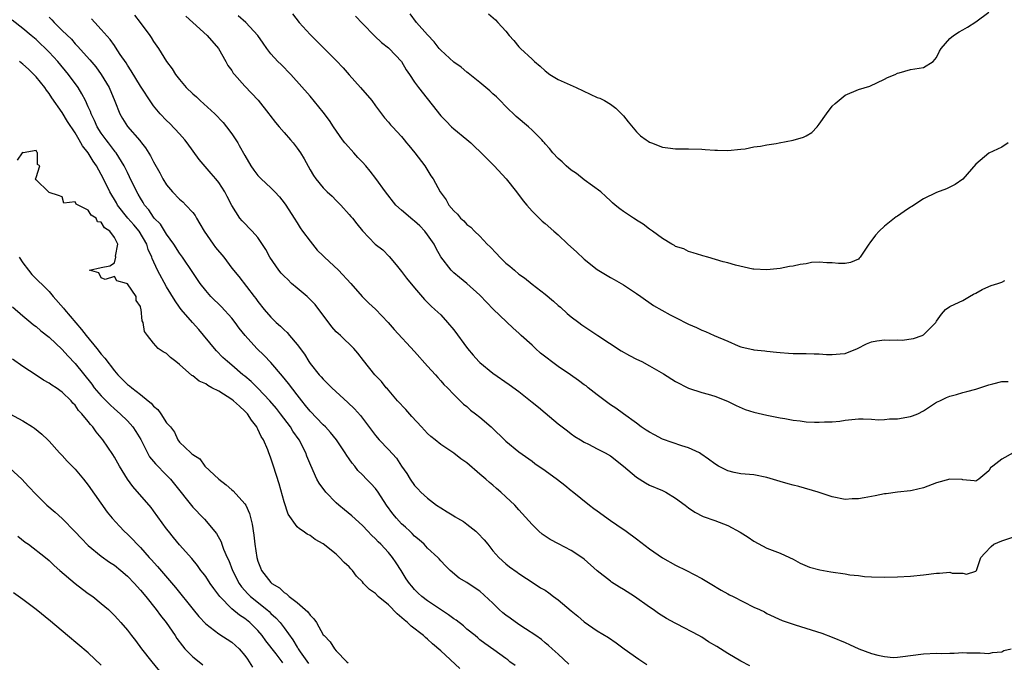
# Model space of a CAD drawing. Units: inches. Extents: x 2589000 to 2592000, y 1536000 to 1539000.
# Drawn here: x 2590794 to 2590945, y 1536849 to 1536947 of the extents above; entities that cross this region are included whole.
import ezdxf

# ---------------------------------------------------------------- set-up
doc = ezdxf.new("R2010")
doc.units = ezdxf.units.IN
doc.header["$MEASUREMENT"] = 0
doc.layers.add('LD25891536_2ft', color=122, linetype='Continuous')

msp = doc.modelspace()

# ---------------------------------------------------------------- linework, layer by layer
at = {"layer": 'LD25891536_2ft'}
for points, elevation in [([(2590799, 1536947.79), (2590799.4, 1536947.4), (2590799.78, 1536947), (2590801, 1536945.77), (2590802.41, 1536944.41), (2590803, 1536943.73), (2590803.37, 1536943.37), (2590805.24, 1536941.24), (2590806.16, 1536940.16), (2590807, 1536939), (2590808.18, 1536937), (2590809.07, 1536934.93), (2590809.85, 1536933), (2590810.26, 1536932.26), (2590811.02, 1536931.02), (2590812.9, 1536928.9), (2590813, 1536928.74), (2590813.18, 1536928.52), (2590813.79, 1536927.79), (2590814.56, 1536926.56), (2590815, 1536925.62), (2590815.95, 1536923.95), (2590816.44, 1536923), (2590817, 1536922.1), (2590817.92, 1536921), (2590819, 1536919.9), (2590819.48, 1536919.48), (2590819.97, 1536919), (2590821, 1536917.88), (2590821.38, 1536917.38), (2590821.59, 1536917), (2590822.12, 1536916.12), (2590822.74, 1536915), (2590824.13, 1536913), (2590824.5, 1536912.5), (2590825.76, 1536911), (2590827, 1536909.33), (2590828.05, 1536908.05), (2590830.44, 1536905), (2590830.7, 1536904.7), (2590831, 1536904.21), (2590831.98, 1536903), (2590833, 1536901.81), (2590833.81, 1536901), (2590834.46, 1536900.46), (2590835, 1536899.88), (2590835.46, 1536899.46), (2590835.83, 1536899), (2590837, 1536897.65), (2590838.13, 1536896.13), (2590838.81, 1536895), (2590839, 1536894.72), (2590840.37, 1536893), (2590840.68, 1536892.68), (2590841, 1536892.3), (2590841.67, 1536891.67), (2590842.31, 1536891), (2590844.76, 1536888.76), (2590845.78, 1536887.78), (2590846.73, 1536886.73), (2590847, 1536886.33), (2590849, 1536883.67), (2590849.6, 1536883), (2590851, 1536881.55), (2590852.21, 1536880.21), (2590853, 1536878.98), (2590853.83, 1536877.83), (2590854.32, 1536877), (2590855, 1536876.02), (2590855.52, 1536875.52), (2590855.98, 1536875), (2590857, 1536874.05), (2590858.35, 1536873), (2590859, 1536872.57), (2590860, 1536872), (2590861, 1536871.36), (2590861.23, 1536871.23), (2590861.57, 1536871), (2590862.48, 1536870.48), (2590863, 1536870.1), (2590864.41, 1536869), (2590864.72, 1536868.72), (2590865.67, 1536867.67), (2590866.22, 1536867), (2590867, 1536866.02), (2590867.9, 1536865), (2590869, 1536863.99), (2590869.55, 1536863.55), (2590870.74, 1536862.74), (2590871, 1536862.52), (2590873.33, 1536861), (2590874.32, 1536860.32), (2590875, 1536859.95), (2590875.56, 1536859.56), (2590876.29, 1536859), (2590877, 1536858.51), (2590879, 1536856.81), (2590880.01, 1536856.01), (2590881, 1536855.13), (2590883, 1536853.73), (2590884.7, 1536852.7), (2590885.89, 1536851.89), (2590887.11, 1536851), (2590889.39, 1536849.39), (2590890.58, 1536848.58)], 7550), ([(2590906.38, 1536848.38), (2590905, 1536849.11), (2590903, 1536850.29), (2590901.88, 1536851), (2590901.32, 1536851.32), (2590900.06, 1536852.06), (2590899, 1536852.75), (2590898.57, 1536853), (2590895.24, 1536854.76), (2590894.91, 1536854.91), (2590893.61, 1536855.61), (2590892.4, 1536856.4), (2590891.55, 1536857), (2590891, 1536857.36), (2590888.69, 1536859), (2590887, 1536860.08), (2590886.41, 1536860.41), (2590885.19, 1536861.19), (2590885, 1536861.33), (2590883, 1536862.96), (2590881, 1536864.72), (2590880.64, 1536865), (2590879, 1536866.04), (2590877.05, 1536867.05), (2590875.76, 1536867.76), (2590874.57, 1536868.57), (2590874.04, 1536869), (2590873, 1536870.04), (2590871, 1536872.26), (2590870.66, 1536872.66), (2590870.34, 1536873), (2590869, 1536874.26), (2590868.24, 1536875), (2590867.55, 1536875.55), (2590867, 1536876.07), (2590866.47, 1536876.47), (2590865.94, 1536877), (2590865, 1536877.77), (2590863, 1536879.47), (2590862.09, 1536880.09), (2590861, 1536880.95), (2590859, 1536882.31), (2590858.18, 1536883), (2590857.51, 1536883.51), (2590857, 1536884), (2590856.51, 1536884.51), (2590856.08, 1536885), (2590854.59, 1536886.59), (2590853.66, 1536887.66), (2590852.41, 1536889), (2590850.83, 1536890.83), (2590850.65, 1536891), (2590849.93, 1536891.93), (2590848.93, 1536893), (2590847.18, 1536895.18), (2590846.3, 1536896.3), (2590845.7, 1536897), (2590843.65, 1536899), (2590843.3, 1536899.3), (2590843, 1536899.59), (2590842.32, 1536900.32), (2590839.77, 1536903.77), (2590838.55, 1536905), (2590837, 1536906.26), (2590836.15, 1536907), (2590835.57, 1536907.57), (2590835, 1536908.09), (2590834.56, 1536908.56), (2590834.2, 1536909), (2590832.83, 1536911), (2590832.19, 1536912.19), (2590831, 1536914.03), (2590830.13, 1536915), (2590828.59, 1536916.59), (2590828.25, 1536917), (2590827, 1536918.95), (2590826.29, 1536920.29), (2590825.93, 1536921), (2590825, 1536922.44), (2590824.56, 1536923), (2590823.84, 1536923.84), (2590821.98, 1536925.98), (2590820.15, 1536928.52), (2590819.81, 1536929), (2590819, 1536929.93), (2590817.49, 1536931.49), (2590817, 1536931.95), (2590816.01, 1536933), (2590815, 1536934.21), (2590814.67, 1536934.67), (2590813, 1536937.21), (2590811.58, 1536939.58), (2590811, 1536940.43), (2590810.79, 1536940.79), (2590809.9, 1536942.1), (2590809.2, 1536943.2), (2590809, 1536943.45), (2590808.35, 1536944.35), (2590807, 1536945.93), (2590806.02, 1536947), (2590805.52, 1536947.52)], 7552), ([(2590812.08, 1536948.08), (2590812.95, 1536947), (2590814.43, 1536945), (2590814.66, 1536944.66), (2590815, 1536944.09), (2590815.74, 1536943), (2590817.01, 1536941), (2590817.88, 1536939.88), (2590818.38, 1536939), (2590819, 1536938.22), (2590820.02, 1536937), (2590821, 1536936.03), (2590821.57, 1536935.57), (2590822.15, 1536935), (2590824.4, 1536933), (2590825.65, 1536931.65), (2590826.17, 1536931), (2590827, 1536929.89), (2590827.6, 1536929), (2590827.91, 1536928.52), (2590828.15, 1536928.15), (2590829, 1536926.58), (2590829.93, 1536925), (2590830.36, 1536924.36), (2590831, 1536923.51), (2590831.25, 1536923.25), (2590831.49, 1536923), (2590833, 1536921.63), (2590833.61, 1536921), (2590834.28, 1536920.28), (2590835, 1536919.36), (2590835.26, 1536919), (2590836.55, 1536917), (2590837, 1536916.25), (2590837.49, 1536915.49), (2590837.83, 1536915), (2590839, 1536913.45), (2590840.1, 1536912.1), (2590841, 1536911.23), (2590841.21, 1536911), (2590843.32, 1536909), (2590845.21, 1536907), (2590846.96, 1536904.96), (2590847.97, 1536903.97), (2590849, 1536903.03), (2590850.94, 1536901), (2590851.9, 1536899.9), (2590855, 1536896.57), (2590857, 1536894.3), (2590858.21, 1536893), (2590858.55, 1536892.55), (2590859, 1536892.08), (2590859.5, 1536891.5), (2590860.04, 1536891), (2590861, 1536889.95), (2590862.5, 1536888.5), (2590863, 1536888.13), (2590863.58, 1536887.58), (2590864.35, 1536887), (2590865, 1536886.47), (2590866.74, 1536885), (2590869, 1536882.83), (2590871, 1536881.19), (2590873, 1536879.73), (2590873.41, 1536879.41), (2590875, 1536878.29), (2590876.91, 1536876.91), (2590878.04, 1536876.04), (2590879, 1536875.26), (2590879.15, 1536875.15), (2590881.81, 1536873), (2590882.49, 1536872.49), (2590883, 1536872.14), (2590885, 1536870.67), (2590885.98, 1536869.98), (2590887.4, 1536869), (2590889, 1536867.84), (2590891, 1536866.31), (2590893, 1536864.93), (2590895, 1536863.81), (2590896.68, 1536863), (2590899, 1536861.75), (2590900.31, 1536861), (2590901.97, 1536859.97), (2590903, 1536859.43), (2590903.27, 1536859.27), (2590903.82, 1536859), (2590907, 1536857.39), (2590907.87, 1536857), (2590908.63, 1536856.63), (2590909, 1536856.42), (2590911.33, 1536855.33), (2590913, 1536854.74), (2590913.34, 1536854.66), (2590917.38, 1536853.38), (2590919, 1536852.75), (2590921, 1536851.94), (2590921.66, 1536851.66), (2590923.06, 1536851), (2590925, 1536850.28), (2590925.98, 1536850.02), (2590927, 1536849.81), (2590928.33, 1536849.67), (2590929, 1536849.69), (2590929.83, 1536849.83), (2590931, 1536849.94), (2590933, 1536850.23), (2590935, 1536850.31), (2590935.73, 1536850.27), (2590937, 1536850.34), (2590937.7, 1536850.3), (2590939, 1536850.42), (2590939.64, 1536850.36), (2590941.65, 1536850.35), (2590943, 1536850.24), (2590943.57, 1536850.43), (2590945, 1536850.54), (2590945.3, 1536850.7), (2590946.41, 1536851)], 7554), ([(2590819.97, 1536947.97), (2590821.04, 1536947), (2590823.21, 1536945), (2590824.94, 1536943), (2590826.08, 1536941), (2590826.4, 1536940.4), (2590827, 1536939.61), (2590827.23, 1536939.23), (2590827.41, 1536939), (2590829, 1536937.23), (2590831.06, 1536935.06), (2590832.67, 1536933), (2590832.8, 1536932.8), (2590833.67, 1536931.67), (2590834.27, 1536931), (2590835, 1536930.12), (2590836, 1536929), (2590836.38, 1536928.52), (2590837, 1536927.74), (2590837.52, 1536927), (2590838.08, 1536926.08), (2590839, 1536924.42), (2590839.54, 1536923.54), (2590839.89, 1536923), (2590841, 1536921.62), (2590841.62, 1536921), (2590842.35, 1536920.35), (2590843, 1536919.68), (2590843.71, 1536919), (2590845, 1536917.56), (2590845.25, 1536917.25), (2590845.48, 1536917), (2590846.13, 1536916.13), (2590847.03, 1536915.03), (2590848.97, 1536913), (2590850.12, 1536912.12), (2590851.13, 1536911.13), (2590852.16, 1536909.84), (2590853, 1536908.83), (2590853.78, 1536907.78), (2590855, 1536906.3), (2590856.54, 1536904.54), (2590857, 1536904.07), (2590857.52, 1536903.52), (2590858.12, 1536903), (2590859, 1536902.15), (2590860.07, 1536901), (2590861, 1536899.87), (2590863.11, 1536897), (2590863.97, 1536895.97), (2590864.85, 1536895), (2590865, 1536894.86), (2590867, 1536893.25), (2590869.52, 1536891.52), (2590871, 1536890.41), (2590873, 1536888.79), (2590874.01, 1536888.01), (2590875, 1536887.15), (2590877, 1536885.49), (2590878.41, 1536884.41), (2590879, 1536883.93), (2590879.54, 1536883.54), (2590880.41, 1536883), (2590881, 1536882.66), (2590881.66, 1536882.34), (2590883, 1536881.65), (2590884.22, 1536881), (2590885, 1536880.55), (2590887.02, 1536879), (2590889, 1536877.27), (2590890.41, 1536876.41), (2590891, 1536876.08), (2590893, 1536875.23), (2590893.48, 1536875), (2590895, 1536874.05), (2590896.48, 1536873), (2590897, 1536872.59), (2590897.92, 1536871.92), (2590899.24, 1536871.24), (2590901, 1536870.64), (2590903, 1536869.9), (2590904.88, 1536868.88), (2590906.1, 1536868.1), (2590907, 1536867.48), (2590909, 1536866.4), (2590911, 1536865.63), (2590912.44, 1536865), (2590913, 1536864.73), (2590914.1, 1536864.1), (2590915.5, 1536863.5), (2590917.09, 1536863.09), (2590918.77, 1536862.77), (2590921, 1536862.46), (2590921.67, 1536862.33), (2590923, 1536862.21), (2590923.92, 1536862.08), (2590925, 1536862.02), (2590927, 1536861.95), (2590929, 1536862.03), (2590931, 1536862.13), (2590933, 1536862.31), (2590935, 1536862.58), (2590935.44, 1536862.56), (2590937, 1536862.73), (2590937.4, 1536862.6), (2590939, 1536862.57), (2590939.56, 1536862.44), (2590941, 1536862.87), (2590941.11, 1536863), (2590941.78, 1536865), (2590942.38, 1536865.62), (2590943.33, 1536866.67), (2590943.77, 1536867), (2590945, 1536867.52), (2590947, 1536868.21)], 7556), ([(2590946.73, 1536881), (2590945, 1536880.05), (2590943.6, 1536879), (2590943.27, 1536878.73), (2590943, 1536878.26), (2590941.48, 1536877), (2590941, 1536876.69), (2590940.73, 1536876.73), (2590939, 1536876.88), (2590938.92, 1536876.92), (2590937, 1536877.01), (2590935, 1536876.41), (2590933, 1536875.64), (2590931.27, 1536875.27), (2590931, 1536875.22), (2590929, 1536875), (2590927.25, 1536874.75), (2590927, 1536874.73), (2590925.58, 1536874.42), (2590925, 1536874.34), (2590923.87, 1536874.13), (2590923, 1536873.99), (2590922.04, 1536873.96), (2590921, 1536873.88), (2590919, 1536874.26), (2590916.85, 1536875), (2590913.86, 1536875.86), (2590913, 1536876.05), (2590912.27, 1536876.27), (2590911, 1536876.62), (2590909, 1536877.25), (2590907, 1536877.66), (2590906.31, 1536877.69), (2590905, 1536877.81), (2590903.98, 1536878.02), (2590903, 1536878.25), (2590902.5, 1536878.5), (2590901.55, 1536879), (2590901, 1536879.34), (2590900.06, 1536880.06), (2590898.89, 1536880.89), (2590898.67, 1536881), (2590897, 1536881.8), (2590895.93, 1536882.07), (2590893, 1536883.11), (2590891.76, 1536883.76), (2590891, 1536884.18), (2590890.49, 1536884.49), (2590889.72, 1536885), (2590889, 1536885.58), (2590886.99, 1536887), (2590885.86, 1536887.86), (2590885, 1536888.38), (2590883, 1536889.89), (2590881.59, 1536891), (2590881.27, 1536891.27), (2590881, 1536891.46), (2590880.12, 1536892.12), (2590878.87, 1536893), (2590877, 1536894.27), (2590874.3, 1536896.3), (2590873.51, 1536897), (2590873, 1536897.5), (2590871.36, 1536899), (2590871, 1536899.36), (2590870.12, 1536900.12), (2590867.02, 1536903.02), (2590866.07, 1536904.07), (2590865, 1536905.19), (2590863, 1536906.99), (2590861.9, 1536907.9), (2590861, 1536908.61), (2590860.79, 1536908.79), (2590860.6, 1536909), (2590859.05, 1536911.05), (2590858.32, 1536912.32), (2590857.99, 1536913), (2590857, 1536914.41), (2590856.57, 1536915), (2590855.8, 1536915.8), (2590855, 1536916.51), (2590854.73, 1536916.73), (2590853, 1536918.22), (2590852.15, 1536919), (2590850.54, 1536921), (2590849.06, 1536923.06), (2590848.19, 1536924.19), (2590847.53, 1536925), (2590847, 1536925.58), (2590846.3, 1536926.3), (2590845.7, 1536927), (2590844.41, 1536928.41), (2590844.33, 1536928.52), (2590843.97, 1536929), (2590842.56, 1536931), (2590841.95, 1536931.95), (2590841, 1536933.25), (2590839, 1536935.68), (2590836.02, 1536939), (2590834.54, 1536940.54), (2590834.06, 1536941), (2590833, 1536942.18), (2590832.37, 1536943), (2590831.79, 1536943.79), (2590830.97, 1536945), (2590829.14, 1536947), (2590827.98, 1536947.98)], 7558), ([(2590836.29, 1536948.29), (2590837.33, 1536947), (2590839, 1536945.14), (2590843, 1536941.18), (2590844.04, 1536940.04), (2590845, 1536938.94), (2590846.73, 1536937), (2590848.43, 1536935), (2590849, 1536934.2), (2590849.93, 1536933), (2590850.37, 1536932.37), (2590851, 1536931.69), (2590851.3, 1536931.3), (2590851.6, 1536931), (2590853, 1536929.51), (2590853.42, 1536929), (2590853.79, 1536928.52), (2590854.11, 1536928.11), (2590855.05, 1536927), (2590856.57, 1536925), (2590857.49, 1536923.49), (2590857.83, 1536923), (2590858.91, 1536921), (2590859.82, 1536919.82), (2590860.26, 1536919), (2590861, 1536918.11), (2590861.58, 1536917.58), (2590862.04, 1536917), (2590862.56, 1536916.56), (2590863, 1536916.03), (2590863.6, 1536915.6), (2590864.17, 1536915), (2590865, 1536914.24), (2590866.15, 1536913), (2590866.59, 1536912.59), (2590867.57, 1536911.57), (2590868.05, 1536911), (2590869, 1536910.11), (2590869.62, 1536909.62), (2590870.3, 1536909), (2590871, 1536908.4), (2590871.83, 1536907.83), (2590873, 1536906.88), (2590875, 1536905.35), (2590876.28, 1536904.28), (2590877, 1536903.62), (2590877.34, 1536903.34), (2590878.4, 1536902.4), (2590879, 1536901.89), (2590880.19, 1536901), (2590880.64, 1536900.64), (2590883.08, 1536899), (2590886.65, 1536896.65), (2590887.95, 1536895.95), (2590889, 1536895.4), (2590889.8, 1536895), (2590891, 1536894.37), (2590893.14, 1536893.14), (2590895, 1536891.97), (2590897, 1536890.95), (2590899, 1536890.29), (2590900.01, 1536889.99), (2590901, 1536889.71), (2590902.94, 1536888.94), (2590904.26, 1536888.26), (2590905.67, 1536887.67), (2590907, 1536887.26), (2590909, 1536886.81), (2590911, 1536886.39), (2590911.73, 1536886.27), (2590913, 1536886.02), (2590914.09, 1536885.91), (2590915, 1536885.79), (2590916.29, 1536885.71), (2590917, 1536885.71), (2590917.79, 1536885.79), (2590919, 1536885.78), (2590920.14, 1536885.86), (2590921, 1536886.01), (2590923, 1536886.21), (2590923.75, 1536886.25), (2590925, 1536886.19), (2590926.08, 1536886.08), (2590927, 1536886.14), (2590927.76, 1536886.24), (2590929, 1536886.24), (2590931, 1536886.59), (2590931.32, 1536886.68), (2590932.09, 1536887), (2590933, 1536887.47), (2590935, 1536888.77), (2590935.51, 1536889), (2590936.51, 1536889.49), (2590937, 1536889.69), (2590938.04, 1536889.96), (2590939, 1536890.25), (2590939.6, 1536890.4), (2590941, 1536890.8), (2590943, 1536891.46), (2590943.59, 1536891.59), (2590945, 1536891.95), (2590945.95, 1536891.95)], 7560), ([(2590845.93, 1536947.93), (2590847, 1536946.84), (2590848.91, 1536944.91), (2590849.91, 1536943.91), (2590851, 1536943.11), (2590851.12, 1536943), (2590852.98, 1536941), (2590853.72, 1536939.72), (2590854.22, 1536939), (2590855, 1536937.84), (2590855.61, 1536937), (2590859, 1536932.66), (2590859.85, 1536931.85), (2590860.65, 1536931), (2590861, 1536930.69), (2590863, 1536929.03), (2590863.61, 1536928.52), (2590864.1, 1536928.1), (2590865.22, 1536927), (2590867.21, 1536925), (2590869.04, 1536923), (2590870.63, 1536921), (2590871.65, 1536919.65), (2590872.18, 1536919), (2590873, 1536918.05), (2590874.55, 1536916.55), (2590875, 1536916.19), (2590876.34, 1536915), (2590877, 1536914.43), (2590878.5, 1536913), (2590879.81, 1536911.81), (2590881, 1536910.69), (2590883, 1536909.14), (2590885, 1536907.9), (2590885.58, 1536907.58), (2590887, 1536906.76), (2590889, 1536905.45), (2590889.65, 1536905), (2590891.6, 1536903.6), (2590894.17, 1536902.17), (2590895, 1536901.77), (2590897, 1536900.75), (2590898.21, 1536900.21), (2590899, 1536899.84), (2590899.6, 1536899.6), (2590900.92, 1536899), (2590903, 1536898.13), (2590904.56, 1536897.44), (2590905, 1536897.27), (2590906.11, 1536897), (2590906.85, 1536896.85), (2590907, 1536896.8), (2590908.65, 1536896.65), (2590909, 1536896.6), (2590910.45, 1536896.45), (2590911, 1536896.38), (2590912.31, 1536896.31), (2590913, 1536896.24), (2590915, 1536896.26), (2590916.21, 1536896.21), (2590917, 1536896.22), (2590918.11, 1536896.11), (2590919, 1536896.08), (2590920.2, 1536896.2), (2590921, 1536896.26), (2590922.88, 1536897), (2590924.27, 1536897.73), (2590925, 1536898.02), (2590925.81, 1536898.2), (2590927, 1536898.32), (2590927.7, 1536898.3), (2590929, 1536898.32), (2590929.7, 1536898.3), (2590931.44, 1536898.56), (2590932.78, 1536899), (2590933, 1536899.11), (2590934.86, 1536901), (2590935, 1536901.22), (2590935.74, 1536902.26), (2590936.33, 1536903), (2590937, 1536903.45), (2590937.8, 1536903.8), (2590939, 1536904.38), (2590940.02, 1536905), (2590940.66, 1536905.34), (2590941, 1536905.49), (2590941.95, 1536906.05), (2590943, 1536906.54), (2590943.35, 1536906.65), (2590944.35, 1536907), (2590945, 1536907.2), (2590945.45, 1536907.45)], 7562), ([(2590945.95, 1536928.52), (2590945, 1536927.89), (2590943, 1536926.94), (2590941, 1536925.28), (2590939.02, 1536922.98), (2590937.84, 1536922.16), (2590936.5, 1536921.5), (2590935, 1536920.91), (2590933, 1536919.94), (2590931.21, 1536918.79), (2590931, 1536918.67), (2590930, 1536918), (2590929, 1536917.28), (2590928.82, 1536917.18), (2590927, 1536915.75), (2590926.18, 1536915), (2590925.62, 1536914.38), (2590924.78, 1536913.22), (2590924.59, 1536913), (2590923.27, 1536911), (2590923.15, 1536910.85), (2590923, 1536910.73), (2590921.81, 1536910.19), (2590921, 1536910.02), (2590919.94, 1536910.06), (2590919, 1536910.14), (2590918.16, 1536910.16), (2590917, 1536910.24), (2590915.83, 1536910.17), (2590915, 1536910.01), (2590914.1, 1536909.9), (2590913, 1536909.64), (2590912.43, 1536909.57), (2590911, 1536909.29), (2590909, 1536909.06), (2590907, 1536909.17), (2590906.81, 1536909.19), (2590904.2, 1536909.8), (2590903, 1536910.14), (2590902.3, 1536910.3), (2590899.94, 1536911), (2590899.19, 1536911.2), (2590899, 1536911.28), (2590897.67, 1536911.67), (2590897, 1536911.9), (2590896.27, 1536912.27), (2590895, 1536912.67), (2590894.82, 1536912.82), (2590894.44, 1536913), (2590893, 1536913.86), (2590891.44, 1536915), (2590891, 1536915.3), (2590890.05, 1536916.05), (2590889, 1536916.69), (2590888.82, 1536916.82), (2590888.53, 1536917), (2590887, 1536918.02), (2590886.44, 1536918.44), (2590885.73, 1536919), (2590885.34, 1536919.34), (2590885, 1536919.65), (2590884.33, 1536920.33), (2590883.54, 1536921), (2590881, 1536922.87), (2590879.81, 1536923.81), (2590879, 1536924.37), (2590878.25, 1536925), (2590877.62, 1536925.62), (2590877, 1536926.16), (2590876.2, 1536927), (2590875.67, 1536927.67), (2590875, 1536928.4), (2590874.9, 1536928.52), (2590874.73, 1536928.73), (2590874.48, 1536929), (2590873, 1536930.5), (2590872.46, 1536931), (2590870.59, 1536932.59), (2590869, 1536934.12), (2590868.1, 1536935), (2590867.57, 1536935.57), (2590867, 1536936.06), (2590866.51, 1536936.51), (2590865.9, 1536937), (2590865, 1536937.77), (2590863.48, 1536939), (2590863.22, 1536939.22), (2590863, 1536939.38), (2590862.14, 1536940.14), (2590861, 1536940.89), (2590859, 1536942.72), (2590858.77, 1536943), (2590858.01, 1536944.01), (2590857, 1536945.08), (2590855.3, 1536947), (2590854.31, 1536948.31)], 7564), ([(2590866.33, 1536948.33), (2590867.39, 1536947.39), (2590867.77, 1536947), (2590869, 1536945.63), (2590869.52, 1536945), (2590870.23, 1536944.23), (2590871, 1536943.26), (2590871.25, 1536943), (2590873, 1536941.34), (2590873.37, 1536941), (2590874.27, 1536940.27), (2590875, 1536939.55), (2590875.74, 1536939), (2590877, 1536938.22), (2590879.74, 1536937), (2590883, 1536935.5), (2590883.37, 1536935.37), (2590884.1, 1536935), (2590885, 1536934.47), (2590885.86, 1536933.87), (2590887, 1536932.65), (2590887.73, 1536931.73), (2590889, 1536930.21), (2590889.62, 1536929.62), (2590890.5, 1536929), (2590890.78, 1536928.78), (2590891, 1536928.64), (2590891.32, 1536928.52), (2590893, 1536927.87), (2590893.79, 1536927.79), (2590895, 1536927.61), (2590897, 1536927.61), (2590899, 1536927.55), (2590899.53, 1536927.53), (2590901, 1536927.4), (2590901.42, 1536927.42), (2590903, 1536927.35), (2590905, 1536927.59), (2590905.64, 1536927.64), (2590907, 1536927.91), (2590908.01, 1536928.01), (2590909, 1536928.21), (2590910.42, 1536928.42), (2590910.89, 1536928.52), (2590913, 1536928.93), (2590914.6, 1536929.4), (2590915, 1536929.6), (2590915.89, 1536930.11), (2590916.67, 1536931), (2590917, 1536931.42), (2590918.11, 1536933), (2590919, 1536934.18), (2590919.43, 1536934.57), (2590921, 1536935.85), (2590923, 1536936.69), (2590924.76, 1536937.24), (2590927, 1536938.29), (2590927.45, 1536938.55), (2590928.63, 1536939), (2590929, 1536939.2), (2590929.24, 1536939.24), (2590931, 1536939.76), (2590933, 1536940.07), (2590934.48, 1536941), (2590935, 1536941.61), (2590935.42, 1536942.58), (2590935.7, 1536943), (2590937, 1536944.54), (2590937.59, 1536945), (2590938.43, 1536945.57), (2590939, 1536945.88), (2590939.75, 1536946.25), (2590941, 1536947.1), (2590943, 1536948.57)], 7566), ([(2590878.64, 1536848.64), (2590877, 1536850.17), (2590876.08, 1536851), (2590875.5, 1536851.5), (2590875, 1536851.9), (2590874.43, 1536852.43), (2590873.58, 1536853), (2590871.98, 1536854.02), (2590871, 1536854.69), (2590869.67, 1536855.67), (2590869, 1536856.14), (2590868.51, 1536856.51), (2590867.97, 1536857), (2590867, 1536857.98), (2590865, 1536859.81), (2590864.28, 1536860.28), (2590863, 1536861.15), (2590861.83, 1536861.83), (2590860.44, 1536863), (2590859.72, 1536863.72), (2590859, 1536864.49), (2590858.78, 1536864.78), (2590858.56, 1536865), (2590857, 1536866.4), (2590856.45, 1536867), (2590855.71, 1536867.71), (2590855, 1536868.25), (2590854.65, 1536868.65), (2590854.25, 1536869), (2590853.62, 1536869.62), (2590853, 1536870.16), (2590852.21, 1536871), (2590851.68, 1536871.68), (2590850.71, 1536873), (2590849.41, 1536875), (2590849, 1536875.58), (2590848.32, 1536876.32), (2590847.66, 1536877), (2590847, 1536877.67), (2590846.33, 1536878.33), (2590845.84, 1536879), (2590845.43, 1536879.43), (2590845, 1536880.08), (2590844.62, 1536880.62), (2590844.39, 1536881), (2590843.02, 1536883), (2590842.13, 1536884.13), (2590841.33, 1536885), (2590841, 1536885.32), (2590839, 1536887.4), (2590838.3, 1536888.3), (2590837.71, 1536889), (2590837, 1536889.9), (2590835.67, 1536891.67), (2590834.79, 1536892.79), (2590833, 1536894.87), (2590831.94, 1536895.94), (2590830.82, 1536897), (2590829.03, 1536899), (2590828.13, 1536900.13), (2590827.51, 1536901), (2590827, 1536901.67), (2590825.42, 1536903.42), (2590823.8, 1536905), (2590823, 1536905.92), (2590822.16, 1536907), (2590821, 1536908.68), (2590819.44, 1536911), (2590819, 1536911.6), (2590818.13, 1536913), (2590817, 1536914.56), (2590816.05, 1536916.05), (2590815.12, 1536917), (2590815, 1536917.14), (2590814.26, 1536918.26), (2590813.63, 1536919), (2590813.4, 1536919.4), (2590813, 1536920.04), (2590812.66, 1536920.66), (2590812.46, 1536921), (2590811.34, 1536923.34), (2590811, 1536924), (2590810.52, 1536925), (2590809.67, 1536926.33), (2590809.26, 1536927), (2590809.15, 1536927.15), (2590809, 1536927.33), (2590808.1, 1536928.52), (2590807.74, 1536929), (2590807, 1536930.04), (2590806.39, 1536931), (2590805.97, 1536931.97), (2590805.44, 1536933), (2590805.33, 1536933.33), (2590805, 1536934.07), (2590804.56, 1536935), (2590804.03, 1536936.03), (2590803.43, 1536937), (2590801.98, 1536939), (2590800.33, 1536941), (2590799, 1536942.45), (2590797, 1536944.36), (2590796.23, 1536945), (2590795, 1536946.08), (2590793.36, 1536947.36)], 7548), ([(2590870.42, 1536848.42), (2590869.62, 1536849), (2590869.27, 1536849.27), (2590869, 1536849.51), (2590867.17, 1536850.83), (2590865.78, 1536851.78), (2590865, 1536852.38), (2590864.68, 1536852.68), (2590864.29, 1536853), (2590863, 1536853.99), (2590862.48, 1536854.48), (2590861.36, 1536855.36), (2590861, 1536855.58), (2590860.2, 1536856.2), (2590857, 1536858.34), (2590856.12, 1536859), (2590855.53, 1536859.53), (2590855, 1536860.08), (2590854.57, 1536860.57), (2590854.24, 1536861), (2590853.73, 1536861.73), (2590852.96, 1536863), (2590852.17, 1536864.17), (2590851.62, 1536865), (2590851, 1536865.74), (2590849.82, 1536867), (2590849.4, 1536867.4), (2590849, 1536867.84), (2590848.39, 1536868.39), (2590847.85, 1536869), (2590847, 1536869.89), (2590845.38, 1536871.38), (2590844.27, 1536872.27), (2590843.42, 1536873), (2590843, 1536873.38), (2590841.41, 1536875), (2590840.39, 1536876.39), (2590840.04, 1536877), (2590839.09, 1536879.09), (2590838.51, 1536880.51), (2590838.33, 1536881), (2590837.3, 1536883), (2590836.35, 1536884.35), (2590835.98, 1536885), (2590834.48, 1536887), (2590833.83, 1536887.83), (2590832.83, 1536889), (2590831, 1536890.92), (2590829.94, 1536891.94), (2590829, 1536892.76), (2590828.69, 1536893), (2590827, 1536894.44), (2590826.32, 1536895), (2590825.64, 1536895.64), (2590824.66, 1536896.66), (2590824.35, 1536897), (2590821.93, 1536899.93), (2590820.98, 1536900.98), (2590819.26, 1536903), (2590819, 1536903.34), (2590818.3, 1536904.3), (2590817, 1536906.47), (2590815.62, 1536909), (2590814.79, 1536910.79), (2590814.73, 1536911), (2590814.18, 1536912.18), (2590813.97, 1536913), (2590812.79, 1536915), (2590811.99, 1536915.99), (2590811.09, 1536917), (2590809.5, 1536919), (2590809.32, 1536919.32), (2590808.32, 1536921), (2590807.35, 1536923), (2590807, 1536923.69), (2590806.25, 1536925), (2590805.74, 1536925.74), (2590805, 1536926.98), (2590804.1, 1536928.1), (2590803.88, 1536928.52), (2590803.63, 1536929), (2590803, 1536930.05), (2590801.83, 1536931.83), (2590801, 1536933.19), (2590799.44, 1536935.44), (2590799, 1536936.12), (2590798.6, 1536936.6), (2590798.35, 1536937), (2590797, 1536938.64), (2590796.68, 1536939), (2590795.82, 1536939.82), (2590795, 1536940.57), (2590794.49, 1536941)], 7546), ([(2590861.96, 1536847.96), (2590859, 1536850.68), (2590857.76, 1536851.76), (2590857, 1536852.45), (2590856.7, 1536852.7), (2590856.39, 1536853), (2590854.47, 1536854.47), (2590853.92, 1536855), (2590853.4, 1536855.4), (2590852.33, 1536856.33), (2590851, 1536857.7), (2590849.42, 1536859), (2590849, 1536859.44), (2590848.07, 1536860.07), (2590847.2, 1536861), (2590847, 1536861.24), (2590846.11, 1536862.11), (2590845.49, 1536863), (2590845.25, 1536863.25), (2590845, 1536863.54), (2590844.2, 1536864.2), (2590843.5, 1536865), (2590843, 1536865.47), (2590841, 1536867.07), (2590839.76, 1536867.76), (2590839, 1536868.33), (2590838.56, 1536868.56), (2590837.94, 1536869), (2590837.35, 1536869.35), (2590837, 1536869.68), (2590835.63, 1536871.63), (2590835, 1536873.49), (2590834.27, 1536876.27), (2590833.41, 1536879), (2590833, 1536880.21), (2590832.76, 1536880.76), (2590832.69, 1536881), (2590832.51, 1536881.49), (2590831.85, 1536883), (2590831.52, 1536883.52), (2590831, 1536884.63), (2590830.86, 1536884.86), (2590830.82, 1536885), (2590830.02, 1536886.02), (2590829.4, 1536887), (2590829, 1536887.41), (2590828.18, 1536888.18), (2590827.27, 1536889), (2590827, 1536889.21), (2590825, 1536890.48), (2590823.96, 1536891), (2590823.34, 1536891.34), (2590823, 1536891.59), (2590822.01, 1536892.01), (2590821, 1536892.84), (2590820.89, 1536892.89), (2590819, 1536894.58), (2590818.42, 1536895), (2590817.61, 1536895.61), (2590817, 1536896.23), (2590816.5, 1536896.5), (2590815.71, 1536897), (2590815, 1536897.83), (2590814.07, 1536899), (2590813.62, 1536899.62), (2590813.43, 1536901), (2590813.25, 1536901.25), (2590813.13, 1536903), (2590813.08, 1536903.08), (2590813, 1536903.47), (2590812.35, 1536904.35), (2590812.35, 1536905), (2590811, 1536906.94), (2590810.84, 1536907), (2590809.37, 1536907.37), (2590809, 1536908.06), (2590807.59, 1536907.59), (2590807, 1536907.85), (2590806.62, 1536908.62), (2590805.17, 1536909), (2590807, 1536909.45), (2590808.32, 1536909.68), (2590809, 1536910.15), (2590809.21, 1536911), (2590809.18, 1536911.18), (2590809.54, 1536913), (2590809, 1536914.05), (2590808.33, 1536915), (2590807.51, 1536915.51), (2590807, 1536916.39), (2590806.43, 1536916.43), (2590806.21, 1536917), (2590805.43, 1536917.43), (2590805, 1536918.19), (2590803.46, 1536919), (2590803.14, 1536919.14), (2590803, 1536919.48), (2590801.28, 1536919.28), (2590801, 1536920.26), (2590800.46, 1536920.46), (2590799, 1536920.92), (2590798.98, 1536920.98), (2590798.92, 1536921), (2590797, 1536922.87), (2590796.9, 1536923), (2590797, 1536923.21), (2590797.59, 1536925), (2590797.24, 1536925.24), (2590797.24, 1536927), (2590797.11, 1536927.11), (2590797, 1536927.35), (2590795.02, 1536927.02), (2590795, 1536927.04), (2590794.86, 1536927), (2590794.1, 1536925.9)], 7544), ([(2590794.42, 1536911), (2590795, 1536910.13), (2590795.85, 1536909), (2590796.38, 1536908.38), (2590799, 1536905.73), (2590799.63, 1536905), (2590801.22, 1536903.22), (2590801.37, 1536903), (2590803.95, 1536899.95), (2590804.66, 1536899), (2590806.32, 1536897), (2590807, 1536896.13), (2590807.54, 1536895.54), (2590809, 1536893.6), (2590809.52, 1536893), (2590811, 1536891.52), (2590811.31, 1536891.31), (2590811.67, 1536891), (2590813, 1536889.98), (2590814.18, 1536889), (2590814.64, 1536888.64), (2590815, 1536888.17), (2590815.65, 1536887.65), (2590816.12, 1536887), (2590817, 1536885.63), (2590817.58, 1536885), (2590818.21, 1536884.21), (2590818.71, 1536883), (2590819, 1536882.65), (2590820.71, 1536881), (2590820.89, 1536880.89), (2590821, 1536880.77), (2590822.11, 1536880.11), (2590822.84, 1536879), (2590825.02, 1536877), (2590826.13, 1536876.13), (2590827, 1536875.36), (2590827.21, 1536875.21), (2590829, 1536873.22), (2590829.14, 1536873), (2590829.71, 1536871.71), (2590830.11, 1536870.11), (2590830.38, 1536868.38), (2590830.54, 1536867), (2590830.83, 1536865), (2590831, 1536864.41), (2590831.39, 1536863.39), (2590831.57, 1536863), (2590833, 1536861.13), (2590833.14, 1536861), (2590834.32, 1536860.32), (2590835, 1536859.61), (2590835.4, 1536859.4), (2590835.78, 1536859), (2590837, 1536858.09), (2590838.66, 1536856.66), (2590839, 1536856.14), (2590839.59, 1536855.59), (2590839.95, 1536855), (2590841, 1536853.15), (2590841.13, 1536853), (2590842.07, 1536852.07), (2590842.74, 1536851), (2590843, 1536850.68), (2590844.61, 1536849), (2590844.81, 1536848.81)], 7542), ([(2590793.41, 1536903.41), (2590795, 1536902), (2590796.19, 1536901), (2590796.63, 1536900.63), (2590797, 1536900.36), (2590797.72, 1536899.72), (2590799, 1536898.73), (2590801, 1536896.87), (2590801.87, 1536895.87), (2590803, 1536894.69), (2590805.53, 1536891.53), (2590805.92, 1536891), (2590807, 1536889.74), (2590808.36, 1536888.36), (2590809, 1536887.78), (2590809.91, 1536887), (2590811, 1536885.91), (2590811.82, 1536885), (2590812.3, 1536884.3), (2590813.04, 1536883.04), (2590814.06, 1536881), (2590814.4, 1536880.4), (2590815, 1536879.7), (2590815.31, 1536879.31), (2590817, 1536877.59), (2590817.61, 1536877), (2590818.23, 1536876.23), (2590821, 1536872.67), (2590822.64, 1536871), (2590822.83, 1536870.83), (2590824.66, 1536868.66), (2590825.37, 1536867.37), (2590825.47, 1536867), (2590825.73, 1536866.27), (2590826.28, 1536865), (2590826.52, 1536864.52), (2590827.11, 1536863), (2590828.12, 1536861), (2590828.47, 1536860.47), (2590829.43, 1536859.43), (2590829.87, 1536859), (2590832.35, 1536857), (2590832.7, 1536856.7), (2590833, 1536856.39), (2590833.74, 1536855.74), (2590834.4, 1536855), (2590835, 1536854.22), (2590836.37, 1536852.37), (2590837, 1536851.26), (2590837.11, 1536851.11), (2590837.16, 1536851), (2590837.49, 1536850.51), (2590838.74, 1536848.74)], 7540), ([(2590834.84, 1536848.84), (2590834.73, 1536849), (2590833.79, 1536850.21), (2590832.21, 1536852.21), (2590831.64, 1536853), (2590831, 1536853.77), (2590830.39, 1536854.39), (2590829.76, 1536855), (2590829, 1536855.62), (2590828.16, 1536856.16), (2590827, 1536857.12), (2590825.15, 1536859), (2590825, 1536859.23), (2590824.23, 1536860.23), (2590823.69, 1536861), (2590823, 1536862.06), (2590822.6, 1536862.6), (2590822.27, 1536863), (2590821.73, 1536863.73), (2590820.85, 1536864.85), (2590819, 1536866.94), (2590818.05, 1536868.05), (2590817.29, 1536869), (2590817, 1536869.39), (2590815, 1536872.14), (2590814.62, 1536872.62), (2590811.84, 1536875.84), (2590810.99, 1536877), (2590809.78, 1536879), (2590809, 1536880.37), (2590808.76, 1536880.76), (2590807.25, 1536883), (2590807, 1536883.31), (2590806.22, 1536884.22), (2590805.68, 1536885), (2590805.34, 1536885.34), (2590805, 1536885.81), (2590804.03, 1536887), (2590803.52, 1536887.52), (2590803, 1536888.31), (2590802.65, 1536888.65), (2590802.36, 1536889), (2590801, 1536890.33), (2590800.07, 1536891), (2590799.4, 1536891.4), (2590799, 1536891.71), (2590798.16, 1536892.16), (2590797, 1536892.95), (2590795, 1536894.27), (2590793.39, 1536895.39)], 7538), ([(2590793, 1536887.01), (2590795, 1536885.92), (2590796.45, 1536885), (2590796.78, 1536884.78), (2590797.87, 1536883.87), (2590798.8, 1536883), (2590799, 1536882.79), (2590800.62, 1536881), (2590801, 1536880.61), (2590801.76, 1536879.76), (2590803, 1536878.52), (2590804.27, 1536877), (2590805, 1536876.09), (2590807.92, 1536871.92), (2590808.66, 1536871), (2590809.77, 1536869.76), (2590810.5, 1536869), (2590811, 1536868.54), (2590811.79, 1536867.79), (2590812.49, 1536867), (2590813, 1536866.5), (2590814.33, 1536865), (2590814.66, 1536864.66), (2590815.61, 1536863.61), (2590818.37, 1536860.37), (2590821.1, 1536857), (2590821.94, 1536855.94), (2590823, 1536854.82), (2590823.68, 1536854.32), (2590825, 1536853.3), (2590827, 1536852), (2590828.1, 1536851), (2590829, 1536849.95), (2590829.38, 1536849.38), (2590829.67, 1536849), (2590830.16, 1536848.16)], 7536), ([(2590793, 1536878.68), (2590794.81, 1536877), (2590795.85, 1536875.85), (2590797, 1536874.63), (2590798.66, 1536873), (2590799.92, 1536871.92), (2590801, 1536870.94), (2590803, 1536868.9), (2590803.92, 1536867.92), (2590805, 1536866.84), (2590807, 1536865.19), (2590808.27, 1536864.27), (2590809, 1536863.81), (2590809.99, 1536863), (2590811, 1536862.13), (2590812.09, 1536861), (2590812.51, 1536860.51), (2590813, 1536859.98), (2590813.83, 1536859), (2590815.43, 1536857), (2590816.09, 1536856.09), (2590816.95, 1536855), (2590818.31, 1536853), (2590818.57, 1536852.57), (2590819.43, 1536851.43), (2590819.82, 1536851), (2590821, 1536849.77), (2590822.01, 1536849), (2590822.55, 1536848.55)], 7534), ([(2590794.23, 1536868.23), (2590795.34, 1536867.34), (2590795.82, 1536867), (2590798.44, 1536865), (2590799, 1536864.53), (2590799.77, 1536863.77), (2590800.65, 1536863), (2590803, 1536861), (2590804.13, 1536860.13), (2590805, 1536859.48), (2590805.7, 1536859), (2590807, 1536857.94), (2590808.08, 1536857), (2590808.56, 1536856.56), (2590809, 1536856.1), (2590809.51, 1536855.51), (2590809.99, 1536855), (2590811, 1536853.83), (2590811.64, 1536853), (2590812.24, 1536852.24), (2590813.18, 1536851), (2590814.72, 1536849), (2590816.36, 1536847)], 7532), ([(2590807, 1536848.49), (2590805, 1536850.35), (2590801.84, 1536853), (2590799.22, 1536855.22), (2590797, 1536857.01), (2590795, 1536858.54), (2590793.56, 1536859.56)], 7530)]:
    msp.add_lwpolyline(points, dxfattribs=dict(at, elevation=elevation))

doc.saveas('drawing.dxf')
